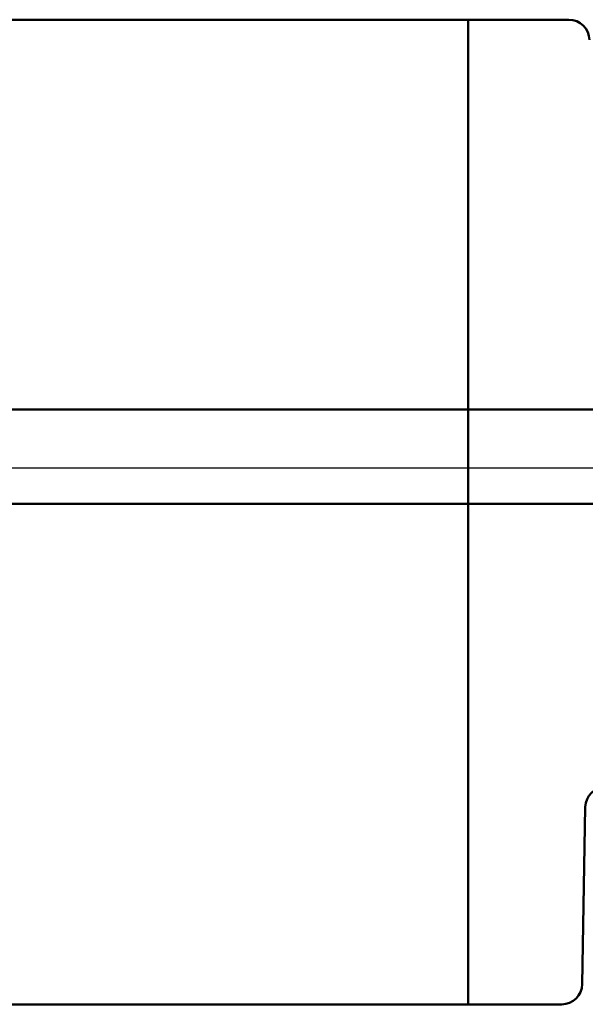
# Model space of a CAD drawing. Extents: x 0 to 950, y -123 to 297.
# Drawn here: x 344 to 351, y 131 to 143 of the extents above; entities that cross this region are included whole.
import ezdxf

# ---------------------------------------------------------------- set-up
doc = ezdxf.new("R2010")
doc.units = 0
doc.header["$LTSCALE"] = 7
doc.layers.add('P25_VOL', color=7, linetype='CONTINUOUS', lineweight=25)
doc.layers.add('P50_VOL', color=1, linetype='CONTINUOUS', lineweight=50)

msp = doc.modelspace()

# ---------------------------------------------------------------- linework, layer by layer
at = {"layer": 'P25_VOL', "transparency": 33554687}
msp.add_line((303.614, 137.52), (358.539, 137.52), dxfattribs=at)
at = {"layer": 'P50_VOL', "transparency": 33554687}
for p, q in [((303.614, 142.982), (350.616, 142.982)), ((349.389, 130.982), (349.389, 142.982)), ((303.614, 138.232), (355.873, 138.232)), ((303.614, 137.082), (355.863, 137.082)), ((350.816, 133.387), (350.779, 131.228)), ((350.529, 130.982), (303.614, 130.982))]:
    msp.add_line(p, q, dxfattribs=at)
for centre, start, end in [((350.616, 142.732), 1, 90), ((351.066, 133.382), 90, 179), ((350.529, 131.232), 270, 359)]:
    msp.add_arc(centre, 0.25, start, end, dxfattribs=at)

doc.saveas('drawing.dxf')
